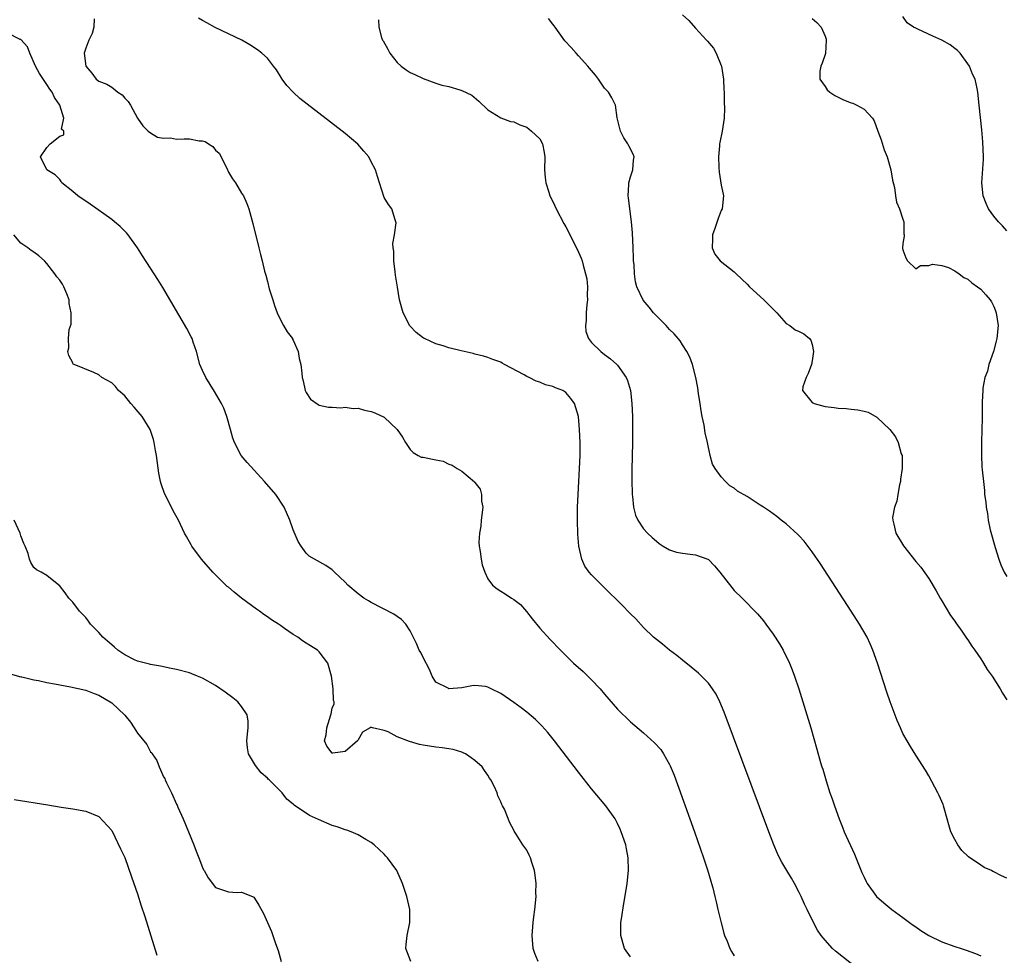
# Model space of a CAD drawing. Units: inches. Extents: x 2508000 to 2511000, y 1518000 to 1521000.
# Drawn here: x 2508369 to 2508521, y 1519056 to 1519200 of the extents above; entities that cross this region are included whole.
import ezdxf

# ---------------------------------------------------------------- set-up
doc = ezdxf.new("R2010")
doc.units = ezdxf.units.IN
doc.header["$MEASUREMENT"] = 0
doc.layers.add('LD25081518_2ft', color=254, linetype='Continuous')

msp = doc.modelspace()

# ---------------------------------------------------------------- linework, layer by layer
at = {"layer": 'LD25081518_2ft'}
for points, elevation in [([(2508380.3, 1519200.3), (2508380.24, 1519199), (2508379.99, 1519198.01), (2508379.47, 1519197), (2508379, 1519195.79), (2508378.77, 1519195), (2508379, 1519192.99), (2508379.93, 1519191.93), (2508380.61, 1519191), (2508381, 1519190.7), (2508382.23, 1519190.23), (2508383, 1519189.74), (2508383.96, 1519189), (2508384.6, 1519188.6), (2508385, 1519188.08), (2508385.54, 1519187.54), (2508385.87, 1519187), (2508387, 1519185), (2508387.82, 1519183.82), (2508388.64, 1519183), (2508389, 1519182.7), (2508390.04, 1519182.04), (2508391, 1519181.89), (2508392.06, 1519181.94), (2508393, 1519181.74), (2508394.18, 1519181.82), (2508395, 1519181.77), (2508396.49, 1519181.51), (2508397, 1519181.47), (2508397.39, 1519181.39), (2508397.9, 1519181), (2508398.6, 1519180.6), (2508399, 1519180.07), (2508399.57, 1519179.57), (2508399.88, 1519179), (2508400.86, 1519177), (2508400.89, 1519176.89), (2508401, 1519176.64), (2508401.64, 1519175.64), (2508402.11, 1519175), (2508403, 1519173.41), (2508403.3, 1519173), (2508403.84, 1519171.84), (2508404.16, 1519171), (2508404.76, 1519168.76), (2508405.68, 1519165), (2508405.96, 1519163.96), (2508406.19, 1519163), (2508406.58, 1519161.42), (2508406.77, 1519160.77), (2508407, 1519159.83), (2508407.3, 1519158.7), (2508407.82, 1519157), (2508408.11, 1519156.11), (2508408.5, 1519155), (2508409, 1519153.92), (2508409.48, 1519153), (2508410.04, 1519152.04), (2508410.85, 1519151), (2508410.9, 1519150.9), (2508411, 1519150.76), (2508411.74, 1519149), (2508411.92, 1519147.92), (2508412.17, 1519147), (2508412.33, 1519145.67), (2508412.38, 1519145), (2508412.51, 1519144.51), (2508412.84, 1519143), (2508413, 1519142.71), (2508413.67, 1519141.67), (2508414.83, 1519140.83), (2508415, 1519140.75), (2508416.43, 1519140.43), (2508417, 1519140.45), (2508418.35, 1519140.35), (2508419, 1519140.44), (2508420.24, 1519140.24), (2508421, 1519140.26), (2508421.98, 1519139.98), (2508423, 1519139.79), (2508423.57, 1519139.57), (2508425, 1519138.9), (2508427.04, 1519137), (2508427.82, 1519135.82), (2508428.32, 1519135), (2508429, 1519133.93), (2508429.46, 1519133.46), (2508430.25, 1519133), (2508430.74, 1519132.74), (2508431, 1519132.72), (2508432.44, 1519132.44), (2508433, 1519132.31), (2508434.11, 1519132.11), (2508435, 1519131.67), (2508435.52, 1519131.52), (2508436.26, 1519131), (2508437, 1519130.56), (2508438.94, 1519128.94), (2508439, 1519128.83), (2508439.82, 1519127.82), (2508440.03, 1519127), (2508440.03, 1519125.97), (2508440.22, 1519125), (2508439.97, 1519123), (2508439.91, 1519122.09), (2508439.69, 1519121), (2508439.6, 1519119.6), (2508439.66, 1519119), (2508439.83, 1519118.17), (2508439.96, 1519117), (2508440.13, 1519116.13), (2508440.51, 1519115), (2508441, 1519113.98), (2508441.69, 1519113), (2508442.43, 1519112.43), (2508443, 1519112.09), (2508443.66, 1519111.66), (2508444.62, 1519111), (2508445, 1519110.77), (2508446.02, 1519110.02), (2508446.95, 1519108.95), (2508447.83, 1519107.83), (2508449, 1519106.36), (2508450.62, 1519104.62), (2508452.18, 1519103), (2508454.2, 1519101), (2508455.68, 1519099.68), (2508457, 1519098.4), (2508458.31, 1519097), (2508459, 1519096.19), (2508461, 1519093.91), (2508463, 1519091.96), (2508465, 1519090.23), (2508466.7, 1519088.71), (2508467.65, 1519087.65), (2508468.08, 1519087), (2508469, 1519085.38), (2508469.13, 1519085.13), (2508469.71, 1519083.71), (2508472.84, 1519075), (2508474.27, 1519071), (2508474.87, 1519069.13), (2508475.36, 1519067.36), (2508475.48, 1519067), (2508475.67, 1519066.33), (2508476, 1519065), (2508476.18, 1519064.18), (2508476.48, 1519063), (2508476.95, 1519060.95), (2508477.36, 1519059.36), (2508477.49, 1519059), (2508477.89, 1519058.11), (2508478.31, 1519057), (2508478.55, 1519056.55), (2508479, 1519055.85)], 6836), ([(2508499, 1519053.08), (2508494.59, 1519056.59), (2508494.16, 1519057), (2508493, 1519058.27), (2508492.4, 1519059), (2508491.84, 1519059.84), (2508491.22, 1519061), (2508490.24, 1519063), (2508489.83, 1519063.83), (2508489.31, 1519065), (2508489, 1519065.65), (2508488.3, 1519067), (2508487.83, 1519067.83), (2508487.1, 1519069), (2508486.32, 1519070.32), (2508485.96, 1519071), (2508485.65, 1519071.65), (2508485.09, 1519073), (2508484.33, 1519075), (2508477.44, 1519093.44), (2508476.78, 1519095), (2508476.2, 1519096.2), (2508475.66, 1519097), (2508475, 1519097.88), (2508473.92, 1519099), (2508473.46, 1519099.46), (2508472.37, 1519100.37), (2508471, 1519101.45), (2508470.15, 1519102.15), (2508469.02, 1519103), (2508467.92, 1519103.92), (2508467, 1519104.62), (2508466.56, 1519105), (2508465, 1519106.46), (2508463.8, 1519107.8), (2508463, 1519108.58), (2508462.81, 1519108.81), (2508461.83, 1519109.83), (2508458.78, 1519112.78), (2508457, 1519114.58), (2508456.64, 1519115), (2508455.95, 1519115.95), (2508455.48, 1519117), (2508455.01, 1519119), (2508454.87, 1519120.87), (2508454.82, 1519123), (2508454.83, 1519125), (2508454.9, 1519127), (2508455.11, 1519131), (2508455.21, 1519133), (2508455.23, 1519135), (2508455.14, 1519137), (2508454.97, 1519139), (2508454.38, 1519141), (2508453.77, 1519141.77), (2508453, 1519142.72), (2508452.56, 1519143), (2508451.41, 1519143.42), (2508451, 1519143.61), (2508449.88, 1519143.88), (2508449, 1519144.27), (2508448.43, 1519144.43), (2508447.36, 1519145), (2508447, 1519145.17), (2508446.58, 1519145.42), (2508443.55, 1519147), (2508443.2, 1519147.2), (2508443, 1519147.36), (2508441.78, 1519147.78), (2508441, 1519148.09), (2508440.31, 1519148.31), (2508439, 1519148.6), (2508438.72, 1519148.72), (2508436.88, 1519149.12), (2508435, 1519149.6), (2508434.13, 1519149.87), (2508433, 1519150.18), (2508431.21, 1519151), (2508431.08, 1519151.08), (2508429.96, 1519151.96), (2508428.99, 1519152.99), (2508427.92, 1519155), (2508427.38, 1519157), (2508427.05, 1519158.95), (2508426.78, 1519160.78), (2508426.7, 1519161.3), (2508426.51, 1519163), (2508426.5, 1519164.5), (2508426.42, 1519165), (2508426.35, 1519165.65), (2508426.6, 1519167), (2508426.85, 1519168.85), (2508426.82, 1519169), (2508426.69, 1519169.31), (2508426.21, 1519171), (2508425.69, 1519171.69), (2508425, 1519172.77), (2508424.3, 1519175), (2508423.97, 1519175.97), (2508423.65, 1519177), (2508423, 1519178.23), (2508422.63, 1519179), (2508421.9, 1519179.9), (2508420.97, 1519180.97), (2508419, 1519182.64), (2508418.55, 1519183), (2508413.15, 1519187.15), (2508412.03, 1519188.03), (2508410.97, 1519188.97), (2508410.01, 1519190.01), (2508409.28, 1519191), (2508408.41, 1519192.41), (2508407.97, 1519193), (2508407, 1519194.21), (2508406.15, 1519195), (2508405.5, 1519195.5), (2508404.29, 1519196.29), (2508403.05, 1519197), (2508398.97, 1519198.97), (2508397.65, 1519199.65), (2508397, 1519200.05), (2508396.37, 1519200.37)], 6834), ([(2508521, 1519067.84), (2508520.19, 1519068.19), (2508519, 1519068.84), (2508518.88, 1519068.88), (2508518.67, 1519069), (2508517.51, 1519069.51), (2508517, 1519069.83), (2508515.12, 1519071.12), (2508514.1, 1519072.1), (2508513.47, 1519073), (2508513, 1519073.8), (2508512.41, 1519075), (2508512.07, 1519076.07), (2508511.84, 1519077), (2508511.34, 1519078.65), (2508511.26, 1519079), (2508511.19, 1519079.19), (2508510.6, 1519080.6), (2508510.39, 1519081), (2508509, 1519083.59), (2508508.47, 1519084.47), (2508507, 1519086.82), (2508506.15, 1519088.15), (2508505.64, 1519089), (2508505, 1519090.14), (2508504.61, 1519091), (2508504.13, 1519092.13), (2508503.03, 1519095.03), (2508502.52, 1519096.52), (2508501.07, 1519101), (2508500.38, 1519103), (2508499.96, 1519103.96), (2508499.48, 1519105), (2508498.32, 1519107), (2508497.04, 1519109), (2508492.27, 1519116.27), (2508491, 1519118.14), (2508489.76, 1519119.76), (2508489, 1519120.6), (2508488.81, 1519120.81), (2508487, 1519122.43), (2508486.24, 1519123), (2508485.58, 1519123.58), (2508484.43, 1519124.43), (2508483.48, 1519125), (2508483, 1519125.35), (2508481, 1519126.65), (2508479.51, 1519127.51), (2508479, 1519127.93), (2508478.33, 1519128.33), (2508477.63, 1519129), (2508477, 1519129.71), (2508476.06, 1519131), (2508475.63, 1519131.63), (2508475.29, 1519133), (2508474.87, 1519135), (2508474.5, 1519136.5), (2508474.35, 1519137.65), (2508474.05, 1519139), (2508473.88, 1519139.88), (2508473.73, 1519141), (2508473.5, 1519142.5), (2508473.4, 1519143.4), (2508473.07, 1519145), (2508472.53, 1519147), (2508472.12, 1519148.12), (2508471.67, 1519149), (2508471, 1519150.03), (2508470.66, 1519150.66), (2508470.36, 1519151), (2508469.75, 1519151.75), (2508469, 1519152.43), (2508468.74, 1519152.74), (2508468.47, 1519153), (2508466.56, 1519155), (2508465.85, 1519155.85), (2508464.95, 1519156.95), (2508463.99, 1519159), (2508463.76, 1519159.76), (2508463.61, 1519161), (2508463.55, 1519162.45), (2508463.48, 1519163), (2508463.45, 1519163.45), (2508463.41, 1519165), (2508463.3, 1519167.3), (2508463.15, 1519169), (2508462.89, 1519171), (2508462.7, 1519172.7), (2508462.61, 1519173), (2508462.76, 1519174.76), (2508462.73, 1519175), (2508463, 1519175.94), (2508463.35, 1519177), (2508463.48, 1519178.52), (2508463.57, 1519179), (2508463.41, 1519179.41), (2508462.72, 1519180.72), (2508462.6, 1519181), (2508461.96, 1519181.96), (2508461.46, 1519183), (2508460.95, 1519185.05), (2508460.66, 1519187), (2508460.12, 1519188.12), (2508459.6, 1519189), (2508459, 1519189.62), (2508458.05, 1519191), (2508457.59, 1519191.59), (2508457, 1519192.33), (2508456.67, 1519192.67), (2508456.42, 1519193), (2508455, 1519194.61), (2508454.61, 1519195), (2508453.85, 1519195.85), (2508452.88, 1519196.88), (2508451.36, 1519199), (2508451.23, 1519199.23), (2508451, 1519199.48), (2508450.34, 1519200.34)], 6830), ([(2508471, 1519200.93), (2508472.01, 1519200.01), (2508473, 1519198.83), (2508474.7, 1519197), (2508474.86, 1519196.86), (2508475.79, 1519195.79), (2508476.18, 1519195), (2508477, 1519193.09), (2508477.03, 1519193), (2508477.34, 1519191), (2508477.4, 1519189.4), (2508477.44, 1519189), (2508477.42, 1519187.42), (2508477.47, 1519186.53), (2508477.42, 1519185), (2508477.14, 1519183), (2508476.75, 1519181.25), (2508476.72, 1519181), (2508476.72, 1519180.72), (2508476.54, 1519179), (2508476.62, 1519177.38), (2508476.68, 1519176.68), (2508477, 1519174.66), (2508477.26, 1519173.26), (2508477.31, 1519173), (2508477.11, 1519171), (2508477, 1519170.77), (2508476.5, 1519169.5), (2508475.99, 1519167.99), (2508475.63, 1519167), (2508475.66, 1519166.34), (2508475.61, 1519165), (2508476.01, 1519164.01), (2508476.83, 1519163), (2508479, 1519161.3), (2508479.28, 1519161), (2508481, 1519159.39), (2508481.35, 1519159), (2508483.55, 1519157), (2508484.26, 1519156.26), (2508485.57, 1519155), (2508487, 1519153.35), (2508487.54, 1519153), (2508488.38, 1519152.38), (2508489, 1519152.11), (2508489.72, 1519151.72), (2508490.57, 1519151), (2508490.78, 1519150.78), (2508491, 1519150.07), (2508491.22, 1519149), (2508491, 1519147.56), (2508490.9, 1519147), (2508490.4, 1519145.6), (2508490.09, 1519145), (2508489.56, 1519143.56), (2508489.53, 1519143), (2508491, 1519141.13), (2508491.31, 1519141), (2508493, 1519140.54), (2508494.38, 1519140.38), (2508495, 1519140.26), (2508496.23, 1519140.23), (2508497, 1519140.14), (2508498.04, 1519140.04), (2508499, 1519139.83), (2508499.64, 1519139.64), (2508501, 1519138.9), (2508502.98, 1519136.98), (2508503.88, 1519135.88), (2508504.25, 1519135), (2508504.74, 1519133.26), (2508504.86, 1519133), (2508504.88, 1519132.88), (2508504.87, 1519131), (2508504.64, 1519129.36), (2508504.61, 1519129), (2508504.47, 1519128.47), (2508504.2, 1519127), (2508504.06, 1519125.94), (2508503.71, 1519125), (2508503.41, 1519123.41), (2508503.42, 1519123), (2508503.6, 1519122.4), (2508503.9, 1519121), (2508505.07, 1519119.07), (2508507, 1519116.64), (2508507.75, 1519115.75), (2508509, 1519114.02), (2508510.12, 1519112.12), (2508510.74, 1519111), (2508511, 1519110.6), (2508512.33, 1519108.33), (2508513, 1519107.45), (2508513.18, 1519107.18), (2508514.11, 1519105.89), (2508514.72, 1519105), (2508514.82, 1519104.82), (2508515, 1519104.59), (2508515.61, 1519103.61), (2508516.09, 1519103), (2508517, 1519101.65), (2508517.25, 1519101.25), (2508517.44, 1519101), (2508518, 1519100), (2508518.75, 1519099), (2508519.99, 1519097), (2508520.34, 1519096.34), (2508521, 1519095.35)], 6828), ([(2508491, 1519200.32), (2508491.73, 1519199.73), (2508492.37, 1519199), (2508493, 1519197.6), (2508493.16, 1519197.16), (2508493.18, 1519197), (2508493.05, 1519194.95), (2508492.56, 1519193.44), (2508492.33, 1519193), (2508492.2, 1519192.2), (2508492.18, 1519191), (2508493, 1519189.87), (2508493.34, 1519189.34), (2508493.74, 1519189), (2508494.48, 1519188.48), (2508495, 1519188.23), (2508495.82, 1519187.82), (2508497, 1519187.32), (2508497.27, 1519187.27), (2508497.91, 1519187), (2508499, 1519186.39), (2508500.31, 1519185), (2508500.58, 1519184.58), (2508501.12, 1519183), (2508501.63, 1519181.63), (2508502.12, 1519180.12), (2508502.55, 1519179), (2508503.14, 1519177), (2508503.41, 1519175.41), (2508503.72, 1519174.28), (2508503.88, 1519173), (2508504.02, 1519172.02), (2508504.47, 1519171), (2508505, 1519169.43), (2508505.16, 1519169), (2508505.14, 1519167.14), (2508505.19, 1519167), (2508505.21, 1519166.79), (2508505, 1519165.65), (2508504.91, 1519165), (2508504.95, 1519164.95), (2508505, 1519164.69), (2508505.47, 1519163.47), (2508505.69, 1519163), (2508507, 1519161.75), (2508507.73, 1519162.27), (2508509, 1519162.26), (2508509.54, 1519162.46), (2508511, 1519162.27), (2508512.04, 1519161.96), (2508513, 1519161.47), (2508513.68, 1519161), (2508514.41, 1519160.41), (2508515, 1519160.19), (2508515.62, 1519159.62), (2508516.52, 1519159), (2508517, 1519158.62), (2508517.77, 1519157.77), (2508518.43, 1519157), (2508518.65, 1519156.65), (2508519, 1519155.97), (2508519.3, 1519155.3), (2508519.4, 1519155), (2508519.69, 1519153), (2508519.5, 1519151), (2508519.4, 1519150.6), (2508518.95, 1519149), (2508518.27, 1519147), (2508518.03, 1519145.97), (2508517.65, 1519145), (2508517.34, 1519143.34), (2508517.31, 1519143), (2508517.24, 1519141.24), (2508517.2, 1519139.2), (2508517.21, 1519138.79), (2508517.11, 1519135.11), (2508517.1, 1519133.1), (2508517.18, 1519131.18), (2508517.24, 1519130.76), (2508517.4, 1519129), (2508517.57, 1519127.57), (2508517.59, 1519127), (2508517.8, 1519125.8), (2508517.82, 1519125), (2508518.06, 1519124.06), (2508518.16, 1519123), (2508518.46, 1519121.54), (2508519.21, 1519118.79), (2508519.78, 1519117), (2508520.12, 1519116.12), (2508520.62, 1519115), (2508521, 1519114.33)], 6826), ([(2508521, 1519167.64), (2508520.36, 1519168.36), (2508519.74, 1519169), (2508519, 1519169.87), (2508518.2, 1519171), (2508517.84, 1519171.84), (2508517.38, 1519173), (2508517.18, 1519175), (2508517.41, 1519178.59), (2508517.42, 1519179), (2508517.33, 1519181.33), (2508517.17, 1519183.17), (2508516.94, 1519185.06), (2508516.76, 1519187), (2508516.54, 1519189), (2508516.45, 1519189.55), (2508516.12, 1519191), (2508515.74, 1519191.74), (2508515.26, 1519193), (2508515, 1519193.33), (2508513.84, 1519195), (2508513.42, 1519195.42), (2508513, 1519195.7), (2508512.27, 1519196.27), (2508511.02, 1519197), (2508509.62, 1519197.61), (2508507.28, 1519198.72), (2508507, 1519198.83), (2508506.65, 1519199), (2508505.68, 1519199.68), (2508505, 1519200.64)], 6824), ([(2508424.16, 1519200.16), (2508424.2, 1519199), (2508424.6, 1519197.4), (2508424.77, 1519197), (2508424.88, 1519196.88), (2508425.59, 1519195.59), (2508425.86, 1519195), (2508427, 1519193.58), (2508427.63, 1519193), (2508428.41, 1519192.41), (2508429, 1519192), (2508429.72, 1519191.72), (2508431, 1519191.07), (2508433, 1519190.4), (2508433.92, 1519190.08), (2508435, 1519189.84), (2508436.67, 1519189.33), (2508437, 1519189.25), (2508438.55, 1519188.55), (2508439.6, 1519187.6), (2508441, 1519186.24), (2508443, 1519185.04), (2508444.49, 1519184.49), (2508445, 1519184.42), (2508445.93, 1519183.93), (2508447, 1519183.61), (2508447.75, 1519183), (2508449, 1519181.8), (2508449.44, 1519181), (2508449.69, 1519179.69), (2508449.78, 1519179), (2508449.75, 1519177), (2508449.83, 1519175.83), (2508449.93, 1519175), (2508450.4, 1519173.6), (2508450.58, 1519173), (2508451, 1519172.16), (2508451.54, 1519171), (2508452.73, 1519168.73), (2508453, 1519168.23), (2508454.67, 1519165), (2508455, 1519164.33), (2508455.41, 1519163.41), (2508455.53, 1519163), (2508455.68, 1519162.32), (2508456.08, 1519161), (2508456.24, 1519160.24), (2508456.34, 1519159), (2508456.31, 1519157.69), (2508456.34, 1519157), (2508456.26, 1519156.26), (2508456.17, 1519155), (2508456.18, 1519153.82), (2508456.03, 1519153), (2508456.11, 1519152.11), (2508456.54, 1519151), (2508457, 1519150.42), (2508458.43, 1519149), (2508459, 1519148.56), (2508459.9, 1519147.9), (2508460.91, 1519147), (2508461, 1519146.9), (2508462.33, 1519145), (2508462.53, 1519144.53), (2508462.97, 1519143), (2508463.2, 1519141), (2508463.28, 1519139), (2508463.32, 1519137), (2508463.32, 1519135), (2508463.22, 1519130.78), (2508463.2, 1519129), (2508463.23, 1519127.23), (2508463.25, 1519127), (2508463.31, 1519126.69), (2508463.48, 1519125), (2508463.77, 1519123.77), (2508464.14, 1519123), (2508465, 1519121.7), (2508465.62, 1519121), (2508466.34, 1519120.34), (2508467, 1519119.77), (2508467.43, 1519119.43), (2508468.05, 1519119), (2508469, 1519118.45), (2508470.08, 1519118.08), (2508471, 1519117.92), (2508472.21, 1519117.79), (2508473, 1519117.68), (2508474.91, 1519117), (2508475, 1519116.95), (2508475.96, 1519115.96), (2508476.77, 1519115), (2508478.62, 1519112.62), (2508479, 1519112.19), (2508480.21, 1519111), (2508482.6, 1519108.6), (2508483.51, 1519107.51), (2508483.88, 1519107), (2508485, 1519105.43), (2508485.95, 1519103.95), (2508486.52, 1519103), (2508487.52, 1519101), (2508487.94, 1519099.94), (2508488.28, 1519099), (2508488.94, 1519097), (2508489.57, 1519095), (2508490.8, 1519091), (2508491.74, 1519087.74), (2508492.31, 1519085.69), (2508492.52, 1519085), (2508492.64, 1519084.64), (2508493.15, 1519082.85), (2508493.75, 1519081), (2508494.09, 1519080.09), (2508494.43, 1519079), (2508495.15, 1519077), (2508495.69, 1519075.69), (2508495.95, 1519075), (2508497.53, 1519071.53), (2508498.69, 1519068.69), (2508499, 1519067.98), (2508499.32, 1519067.32), (2508499.51, 1519067), (2508500.94, 1519065), (2508502.04, 1519064.04), (2508503.31, 1519063), (2508505, 1519061.78), (2508506.04, 1519061), (2508506.6, 1519060.6), (2508507, 1519060.34), (2508507.76, 1519059.76), (2508509.01, 1519059.01), (2508511, 1519058.01), (2508513, 1519057.31), (2508514, 1519057), (2508514.75, 1519056.75), (2508516.21, 1519056.21), (2508517, 1519055.87)], 6832), ([(2508463, 1519055.74), (2508462.09, 1519057), (2508461.48, 1519059), (2508461.52, 1519061), (2508461.59, 1519061.59), (2508461.95, 1519063.95), (2508462.28, 1519065.72), (2508462.47, 1519067), (2508462.69, 1519069), (2508462.65, 1519071), (2508462.36, 1519072.36), (2508462.25, 1519073), (2508461.58, 1519075), (2508461.41, 1519075.41), (2508461, 1519076.26), (2508460.61, 1519077), (2508459.18, 1519079), (2508457, 1519081.63), (2508455, 1519084.19), (2508451.29, 1519089), (2508450.27, 1519090.27), (2508449.33, 1519091.33), (2508448.32, 1519092.32), (2508447, 1519093.41), (2508446.11, 1519094.11), (2508445, 1519094.92), (2508443, 1519096.29), (2508441.53, 1519097), (2508441, 1519097.3), (2508440.64, 1519097.36), (2508439, 1519097.56), (2508438.54, 1519097.46), (2508437, 1519097.18), (2508435, 1519097.04), (2508434.9, 1519097.1), (2508433, 1519098.03), (2508432.39, 1519099), (2508432, 1519100), (2508431, 1519101.83), (2508430.64, 1519102.64), (2508430.4, 1519103), (2508430.02, 1519104.02), (2508429, 1519105.94), (2508428.33, 1519107), (2508427.69, 1519107.69), (2508427, 1519108.15), (2508426.52, 1519108.52), (2508423, 1519110.33), (2508422.57, 1519110.57), (2508421.87, 1519111), (2508421, 1519111.68), (2508419.39, 1519113), (2508419, 1519113.44), (2508417.35, 1519115), (2508417.18, 1519115.18), (2508417, 1519115.35), (2508416.02, 1519116.02), (2508414.27, 1519117), (2508413.47, 1519117.47), (2508413, 1519117.92), (2508412.2, 1519119), (2508411.74, 1519119.74), (2508411, 1519121.52), (2508410.46, 1519123), (2508409.57, 1519125), (2508408.28, 1519127), (2508406.58, 1519129), (2508403.89, 1519131.89), (2508402.97, 1519133), (2508401.91, 1519135), (2508401.66, 1519135.66), (2508401.31, 1519137), (2508400.77, 1519139), (2508400.27, 1519140.27), (2508399.94, 1519141), (2508398.86, 1519142.86), (2508397.49, 1519145), (2508397, 1519146.09), (2508396.61, 1519147), (2508396.07, 1519149), (2508395.56, 1519150.44), (2508395.39, 1519151), (2508395.27, 1519151.27), (2508394.58, 1519152.58), (2508390.88, 1519158.88), (2508390.12, 1519160.12), (2508389, 1519161.86), (2508387.75, 1519163.75), (2508386.97, 1519165), (2508385.55, 1519167), (2508385.29, 1519167.29), (2508385, 1519167.56), (2508384.28, 1519168.28), (2508383.45, 1519169), (2508383, 1519169.34), (2508379.7, 1519171.7), (2508377.76, 1519173), (2508377, 1519173.68), (2508375.31, 1519175), (2508375.22, 1519175.22), (2508375, 1519175.51), (2508374.27, 1519176.27), (2508372.97, 1519177), (2508372.03, 1519179), (2508373, 1519180.48), (2508373.49, 1519181), (2508375, 1519182.23), (2508375.59, 1519182.41), (2508375.63, 1519183), (2508375.27, 1519183.27), (2508375.64, 1519185), (2508374.98, 1519187), (2508374.16, 1519188.16), (2508373.83, 1519189), (2508373.47, 1519189.47), (2508373, 1519190.19), (2508371.84, 1519191.84), (2508371.26, 1519193), (2508370.36, 1519195), (2508370, 1519196), (2508369, 1519197.08), (2508368.87, 1519197.13), (2508367, 1519198.06)], 6838), ([(2508448.74, 1519055), (2508448.25, 1519056.25), (2508448.01, 1519057), (2508447.85, 1519059), (2508448, 1519061), (2508448.1, 1519061.9), (2508448.26, 1519063), (2508448.44, 1519065), (2508448.42, 1519065.58), (2508448.43, 1519067), (2508448.29, 1519068.29), (2508448.17, 1519069), (2508447.77, 1519070.23), (2508447.55, 1519071), (2508447.36, 1519071.36), (2508447, 1519072.15), (2508446.37, 1519073), (2508445.38, 1519074.62), (2508445.07, 1519075.07), (2508445, 1519075.26), (2508444.37, 1519076.37), (2508443.54, 1519078.46), (2508443.27, 1519079), (2508443.17, 1519079.17), (2508443, 1519079.63), (2508442.54, 1519080.54), (2508442.41, 1519081), (2508441.99, 1519082.01), (2508441.47, 1519083), (2508441.27, 1519083.27), (2508441, 1519083.72), (2508440.46, 1519084.46), (2508440.14, 1519085), (2508439, 1519085.97), (2508438.41, 1519086.41), (2508437.53, 1519087), (2508437.18, 1519087.18), (2508437, 1519087.25), (2508435.66, 1519087.66), (2508435, 1519087.79), (2508433.95, 1519087.95), (2508433, 1519088.04), (2508431, 1519088.34), (2508430.45, 1519088.45), (2508428.93, 1519088.93), (2508427, 1519089.65), (2508425.63, 1519090.37), (2508425, 1519090.59), (2508423.21, 1519091), (2508423.04, 1519091.04), (2508423, 1519091.09), (2508422.86, 1519091), (2508421.65, 1519090.35), (2508421, 1519089.14), (2508420.93, 1519089.07), (2508420.92, 1519089), (2508419, 1519087.36), (2508417.09, 1519087.09), (2508417, 1519087.11), (2508416.18, 1519088.18), (2508415.82, 1519089), (2508416.06, 1519089.94), (2508416.18, 1519091), (2508416.81, 1519093), (2508416.83, 1519093.17), (2508417, 1519094.05), (2508417.28, 1519094.72), (2508417.3, 1519095), (2508417.22, 1519095.22), (2508417.13, 1519097), (2508416.87, 1519099), (2508416.32, 1519101), (2508415, 1519102.71), (2508414.72, 1519103), (2508413.63, 1519103.63), (2508413, 1519104.08), (2508412.42, 1519104.42), (2508411.68, 1519105), (2508411, 1519105.41), (2508409.66, 1519106.34), (2508409, 1519106.77), (2508408.7, 1519107), (2508407.64, 1519107.64), (2508407, 1519108.11), (2508406.46, 1519108.46), (2508405.81, 1519109), (2508405.31, 1519109.31), (2508403.02, 1519111.02), (2508401.9, 1519111.9), (2508401, 1519112.68), (2508400.82, 1519112.82), (2508398.57, 1519115), (2508396.82, 1519117), (2508395.35, 1519119), (2508395.24, 1519119.24), (2508394.52, 1519120.52), (2508394.23, 1519121), (2508393.29, 1519123), (2508392.48, 1519124.48), (2508391.44, 1519126.56), (2508391.13, 1519127.13), (2508390.62, 1519128.62), (2508390.54, 1519129), (2508390.28, 1519130.28), (2508389.89, 1519133), (2508389.76, 1519133.76), (2508389.55, 1519135), (2508389.43, 1519135.43), (2508388.91, 1519137), (2508387.67, 1519139), (2508387.38, 1519139.38), (2508386.45, 1519140.45), (2508385.93, 1519141), (2508385, 1519142.18), (2508384.05, 1519143), (2508383.6, 1519143.6), (2508383, 1519144.19), (2508381.49, 1519145), (2508381, 1519145.4), (2508380.23, 1519145.77), (2508377.2, 1519147), (2508377.08, 1519147.08), (2508377, 1519147.25), (2508376.38, 1519148.38), (2508376.21, 1519149), (2508376.4, 1519149.6), (2508376.34, 1519151), (2508376.42, 1519152.42), (2508376.76, 1519153.24), (2508376.74, 1519155), (2508376.42, 1519156.42), (2508376.44, 1519157), (2508376.08, 1519157.92), (2508375.63, 1519159), (2508375.4, 1519159.4), (2508375, 1519160.03), (2508374.55, 1519160.55), (2508374.25, 1519161), (2508373, 1519162.56), (2508372.62, 1519163), (2508371.74, 1519163.74), (2508371, 1519164.34), (2508370.57, 1519164.57), (2508370.05, 1519165), (2508369, 1519165.69), (2508367.92, 1519167)], 6840), ([(2508429.1, 1519055), (2508428.36, 1519057), (2508428.4, 1519057.6), (2508428.55, 1519059), (2508428.98, 1519061), (2508428.96, 1519063), (2508428.49, 1519065), (2508427.85, 1519067), (2508426.98, 1519069), (2508425.5, 1519071), (2508425.25, 1519071.25), (2508425, 1519071.52), (2508423.47, 1519073), (2508423, 1519073.36), (2508422.18, 1519073.82), (2508421, 1519074.52), (2508419.93, 1519075), (2508419.25, 1519075.25), (2508419, 1519075.3), (2508417.75, 1519075.75), (2508417, 1519075.98), (2508414.88, 1519076.88), (2508413.52, 1519077.52), (2508411.11, 1519079.11), (2508411, 1519079.23), (2508410.02, 1519080.02), (2508409.26, 1519081), (2508409, 1519081.23), (2508407.29, 1519083), (2508407.12, 1519083.12), (2508407, 1519083.26), (2508406.06, 1519084.06), (2508405.19, 1519085.19), (2508404.07, 1519087), (2508403.92, 1519087.92), (2508403.81, 1519089), (2508403.93, 1519090.07), (2508404.06, 1519091), (2508404.02, 1519092.02), (2508403.87, 1519093), (2508403, 1519094.3), (2508402.45, 1519095), (2508401.66, 1519095.66), (2508400.51, 1519096.51), (2508399, 1519097.56), (2508397, 1519098.69), (2508396.21, 1519099), (2508395.36, 1519099.36), (2508395, 1519099.49), (2508393, 1519100.02), (2508392.17, 1519100.17), (2508390.54, 1519100.54), (2508389, 1519100.77), (2508388.84, 1519100.84), (2508387, 1519101.28), (2508386.49, 1519101.51), (2508385, 1519102.26), (2508383.92, 1519103), (2508383.44, 1519103.44), (2508383, 1519103.78), (2508382.36, 1519104.36), (2508381.62, 1519105), (2508381, 1519105.73), (2508379.74, 1519107), (2508379.44, 1519107.44), (2508379, 1519108), (2508378.01, 1519109), (2508377, 1519110.39), (2508376.37, 1519111), (2508375.82, 1519111.82), (2508374.94, 1519112.93), (2508374.82, 1519113), (2508373, 1519114.49), (2508372.13, 1519115), (2508371.38, 1519115.38), (2508371, 1519115.72), (2508370.52, 1519116.52), (2508370.34, 1519117), (2508370.11, 1519117.89), (2508369.65, 1519119), (2508369.43, 1519119.43), (2508369, 1519120.61), (2508368.88, 1519121), (2508367.94, 1519123)], 6842), ([(2508367.32, 1519099.31), (2508369, 1519098.89), (2508369.12, 1519098.88), (2508371, 1519098.39), (2508371.7, 1519098.3), (2508373, 1519097.99), (2508374.19, 1519097.81), (2508375, 1519097.63), (2508376.66, 1519097.34), (2508379, 1519096.81), (2508380.28, 1519096.28), (2508381, 1519096.04), (2508383, 1519094.84), (2508385, 1519092.95), (2508385.89, 1519091.89), (2508386.46, 1519091), (2508387, 1519090.19), (2508388.42, 1519088.42), (2508389, 1519087.3), (2508389.16, 1519087.16), (2508389.22, 1519087), (2508389.97, 1519085.97), (2508390.3, 1519085), (2508390.54, 1519084.54), (2508391, 1519083.47), (2508391.2, 1519083.2), (2508391.26, 1519083), (2508391.44, 1519082.56), (2508392.22, 1519081), (2508393, 1519079.23), (2508393.09, 1519079.09), (2508393.2, 1519078.8), (2508394.02, 1519077), (2508395.65, 1519073), (2508396.01, 1519072.01), (2508396.41, 1519071), (2508397, 1519069.46), (2508397.15, 1519069.15), (2508397.25, 1519069), (2508397.88, 1519067.88), (2508399, 1519066.41), (2508401, 1519065.71), (2508402.36, 1519065.64), (2508403, 1519065.69), (2508404.69, 1519065), (2508404.89, 1519064.89), (2508405, 1519064.76), (2508405.68, 1519063.68), (2508406.4, 1519062.4), (2508407, 1519061), (2508407.63, 1519059.63), (2508407.86, 1519059), (2508408.25, 1519057.75), (2508408.67, 1519056.67), (2508409.14, 1519055)], 6844), ([(2508367.94, 1519079.94), (2508373.16, 1519079.16), (2508375.2, 1519078.8), (2508377, 1519078.53), (2508379, 1519078.16), (2508381, 1519077.35), (2508383, 1519075.19), (2508384.34, 1519072.34), (2508385, 1519071.05), (2508386.04, 1519068.04), (2508387, 1519065.41), (2508387.56, 1519063.56), (2508388.09, 1519061.92), (2508389.95, 1519055.95)], 6846)]:
    msp.add_lwpolyline(points, dxfattribs=dict(at, elevation=elevation))

doc.saveas('drawing.dxf')
